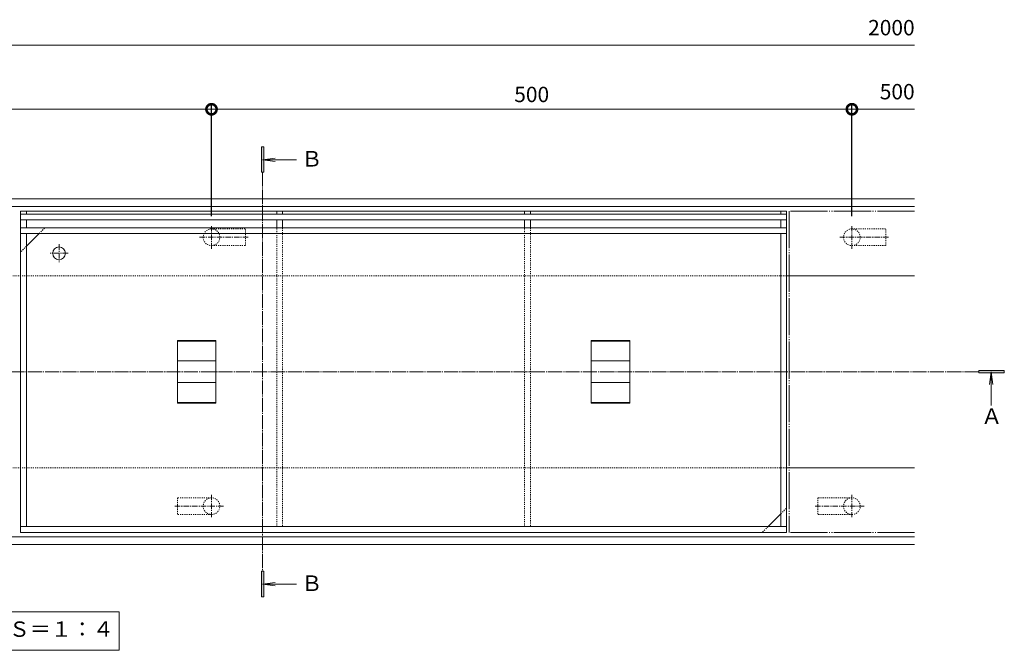
# Model space of a CAD drawing. Units: millimetres. Extents: x -1310 to 1552, y -732 to 497.
# Drawn here: x -551 to 218, y 4 to 497 of the extents above; entities that cross this region are included whole.
import ezdxf

# ---------------------------------------------------------------- set-up
doc = ezdxf.new("R2010")
doc.units = ezdxf.units.MM
for name, pattern in [('2点鎖線（平面）', [34, 29, -1.2, 0.7, -1.2, 0.7, -1.2]), ('中心線（短）', [6.773333, 4.233333, -0.846667, 0.846667, -0.846667]), ('中心線（長）', [13.546667, 11.006667, -0.846667, 0.846667, -0.846667]), ('点線（標準）', [1.693333, 0.846667, -0.846667])]:
    doc.linetypes.add(name, pattern=pattern)
for name, color, linetype, lineweight in [('(K)アンカー', 4, 'Continuous', 9), ('(K)モルタル止め', 3, 'Continuous', 9), ('(K)文字', 2, 'Continuous', 9), ('(K)目地', 7, 'Continuous', 9), ('(K)矢視', 7, 'Continuous', 9), ('(K)蓋', 7, 'Continuous', 9)]:
    doc.layers.add(name, color=color, linetype=linetype, lineweight=lineweight)
for name, color, linetype in [('(K)受枠', 2, 'Continuous'), ('(K)寸法', 7, 'Continuous'), ('(K)補強材', 30, 'Continuous')]:
    doc.layers.add(name, color=color, linetype=linetype)
doc.styles.add('(K)MSゴシック', font='MS Gothic.ttf')
doc.styles.add('文字_異尺度_H3.0', font='MS Gothic.ttf', dxfattribs={"height": 3})
doc.styles.add('ＭＳ ゴシック', font='MS Gothic.ttf', dxfattribs={"height": 1})
doc.dimstyles.new('KAD-1', dxfattribs={"dimtxt": 3, "dimasz": 4, "dimexe": 1, "dimexo": 2, "dimgap": 1, "dimtad": 1, "dimdec": 1, "dimdsep": 46, "dimtxsty": '(K)MSゴシック', "dimblk": 'DOTSMALL', "dimcen": 0, "dimclrd": 7, "dimclre": 256, "dimclrt": 2, "dimadec": 0, "dimazin": 0, "dimtfac": 1, "dimtdec": 1, "dimtmove": 0, "dimatfit": 3, "dimldrblk": 'DOTSMALL', "dimfxl": 1, "dimtfill": 1, "dimlwd": 9, "dimlwe": -1, "dimarcsym": 0})

# ---------------------------------------------------------------- blocks, each defined once
blk = doc.blocks.new('_DotSmall')
at = {"color": 0, "linetype": 'ByBlock', "const_width": 0.5}
blk.add_lwpolyline([(-0.0625, 0, 1), (0.0625, 0, 1)], format="xyb", close=True, dxfattribs=at)
blk = doc.blocks.new('*D4')
at = {"layer": '(K)寸法', "transparency": 16777216}
for p, q in [((-901.01, 343.55), (-901.01, 431)), ((-401.01, 343.55), (-401.01, 431))]:
    blk.add_line(p, q, dxfattribs=at)
at = {"layer": '(K)寸法', "color": 7, "lineweight": 9, "transparency": 16777216}
blk.add_line((-901.01, 427), (-401.01, 427), dxfattribs=at)
at = {"layer": 'Defpoints', "color": 0, "transparency": 16777216}
for p in [(-401.01, 427), (-901.01, 335.55), (-401.01, 335.55)]:
    blk.add_point(p, dxfattribs=at)
at = {"layer": '(K)寸法', "color": 7, "lineweight": 9, "transparency": 16777216, "xscale": 16, "yscale": 16, "zscale": 16, "rotation": 180}
blk.add_blockref('_DotSmall', (-901.01, 427), dxfattribs=at)
at = {"layer": '(K)寸法', "color": 7, "lineweight": 9, "transparency": 16777216, "xscale": 16, "yscale": 16, "zscale": 16}
blk.add_blockref('_DotSmall', (-401.01, 427), dxfattribs=at)
at = {"layer": '(K)寸法', "color": 2, "lineweight": 9, "transparency": 16777216, "insert": (-651.01, 437), "char_height": 12, "attachment_point": 5, "style": '(K)MSゴシック', "bg_fill": 3, "box_fill_scale": 1.1, "bg_fill_color": 256, "bg_fill_true_color": 13158600, "bg_fill_transparency": 0}
blk.add_mtext('500', dxfattribs=at)
blk = doc.blocks.new('*D5')
at = {"layer": '(K)寸法', "transparency": 16777216}
for p, q in [((-401.01, 343.55), (-401.01, 431)), ((98.99, 343.55), (98.99, 431))]:
    blk.add_line(p, q, dxfattribs=at)
at = {"layer": '(K)寸法', "color": 7, "lineweight": 9, "transparency": 16777216}
blk.add_line((-401.01, 427), (98.99, 427), dxfattribs=at)
at = {"layer": 'Defpoints', "color": 0, "transparency": 16777216}
for p in [(98.99, 427), (-401.01, 335.55), (98.99, 335.55)]:
    blk.add_point(p, dxfattribs=at)
at = {"layer": '(K)寸法', "color": 7, "lineweight": 9, "transparency": 16777216, "xscale": 16, "yscale": 16, "zscale": 16, "rotation": 180}
blk.add_blockref('_DotSmall', (-401.01, 427), dxfattribs=at)
at = {"layer": '(K)寸法', "color": 7, "lineweight": 9, "transparency": 16777216, "xscale": 16, "yscale": 16, "zscale": 16}
blk.add_blockref('_DotSmall', (98.99, 427), dxfattribs=at)
at = {"layer": '(K)寸法', "color": 2, "lineweight": 9, "transparency": 16777216, "insert": (-151.01, 437), "char_height": 12, "attachment_point": 5, "style": '(K)MSゴシック', "bg_fill": 3, "box_fill_scale": 1.1, "bg_fill_color": 256, "bg_fill_true_color": 13158600, "bg_fill_transparency": 0}
blk.add_mtext('500', dxfattribs=at)

msp = doc.modelspace()

# ---------------------------------------------------------------- linework, layer by layer
at = {"layer": '(K)アンカー', "color": 4, "linetype": '中心線（短）', "lineweight": 9}
for p, q in [((-401.01, 318.07), (-401.01, 335.55)), ((98.99, 318.07), (98.99, 335.55)), ((-410.48, 327), (-371.68, 327)), ((89.52, 327), (128.31, 327)), ((-401.01, 125.94), (-401.01, 108.46)), ((98.99, 125.94), (98.99, 108.46)), ((-391.55, 117), (-430.34, 117)), ((108.45, 117), (69.66, 117))]:
    msp.add_line(p, q, dxfattribs=at)
at = {"layer": '(K)アンカー', "color": 4, "linetype": '点線（標準）', "lineweight": 9}
for p, q in [((-401.01, 333.5), (-374.51, 333.5)), ((-374.51, 320.5), (-374.51, 333.5)), ((98.99, 333.5), (125.49, 333.5)), ((125.49, 320.5), (125.49, 333.5)), ((-401.01, 320.5), (-374.51, 320.5)), ((98.99, 320.5), (125.49, 320.5)), ((-427.51, 123.5), (-427.51, 110.5)), ((-401.01, 123.5), (-427.51, 123.5)), ((72.49, 123.5), (72.49, 110.5)), ((98.99, 123.5), (72.49, 123.5)), ((-401.01, 110.5), (-427.51, 110.5)), ((98.99, 110.5), (72.49, 110.5))]:
    msp.add_line(p, q, dxfattribs=at)
for centre, start, end in [((-401.01, 327), 90, 270), ((-401.01, 327), 270, 90), ((98.99, 327), 90, 270), ((98.99, 327), 270, 90), ((-401.01, 117), 90, 270), ((-401.01, 117), 270, 90), ((98.99, 117), 90, 270), ((98.99, 117), 270, 90)]:
    msp.add_arc(centre, 6.5, start, end, dxfattribs=at)
at = {"layer": '(K)モルタル止め', "color": 3, "linetype": 'Continuous', "lineweight": 9}
for p, q in [((-427.51, 246.46), (-397.51, 246.46)), ((-427.51, 246.46), (-427.51, 197.55)), ((-397.51, 197.55), (-397.51, 246.46)), ((-74.51, 246.46), (-104.51, 246.46)), ((-104.51, 197.55), (-104.51, 246.46)), ((-74.51, 246.46), (-74.51, 197.55)), ((-427.51, 245.96), (-397.51, 245.96)), ((-74.51, 245.96), (-104.51, 245.96)), ((-427.51, 230.37), (-397.51, 230.37)), ((-74.51, 230.37), (-104.51, 230.37)), ((-427.51, 213.64), (-397.51, 213.64)), ((-74.51, 213.64), (-104.51, 213.64)), ((-427.51, 198.05), (-397.51, 198.05)), ((-427.51, 197.55), (-397.51, 197.55)), ((-74.51, 198.05), (-104.51, 198.05)), ((-74.51, 197.55), (-104.51, 197.55))]:
    msp.add_line(p, q, dxfattribs=at)
at = {"layer": '(K)受枠', "color": 2, "linetype": 'Continuous', "lineweight": 9}
for p, q in [((147.99, 357), (-1250.01, 357)), ((147.99, 351), (-1250.01, 351)), ((147.99, 297), (47.99, 297)), ((147.99, 147), (47.99, 147)), ((147.99, 93), (-1250.01, 93)), ((147.99, 87), (-1250.01, 87))]:
    msp.add_line(p, q, dxfattribs=at)
at = {"layer": '(K)受枠', "color": 2, "linetype": '点線（標準）', "lineweight": 9}
for p, q in [((47.99, 297), (-1150.01, 297)), ((47.99, 147), (-1150.01, 147))]:
    msp.add_line(p, q, dxfattribs=at)
at = {"layer": '(K)寸法', "color": 7, "lineweight": 9}
msp.add_line((-1151.01, 477), (147.99, 477), dxfattribs=at)
at = {"layer": '(K)文字', "color": 7, "linetype": 'Continuous', "lineweight": 9}
msp.add_lwpolyline([(-629.01, 34.37), (-473.01, 34.37), (-473.01, 4.37), (-629.01, 4.37)], close=True, dxfattribs=at)
at = {"layer": '(K)目地', "color": 7, "linetype": 'Continuous', "lineweight": 9}
for p, q in [((47.99, 345), (-550.01, 345)), ((47.99, 340.5), (-550.01, 340.5))]:
    msp.add_line(p, q, dxfattribs=at)
at = {"layer": '(K)矢視', "color": 4, "linetype": 'Continuous', "lineweight": 9}
for p, q in [((-360.09, 397.77), (-362.09, 397.77)), ((-362.09, 397.77), (-362.09, 377.77)), ((-360.09, 377.77), (-360.09, 397.77)), ((-361.09, 387.53), (-351.17, 388.84)), ((-334.71, 387.53), (-361.09, 387.53)), ((-361.09, 387.53), (-351.17, 386.23)), ((-362.09, 377.77), (-360.09, 377.77)), ((217.99, 223), (197.99, 223)), ((197.99, 223), (197.99, 221)), ((217.99, 221), (217.99, 223)), ((197.99, 221), (217.99, 221)), ((207.75, 222), (206.45, 212.09)), ((207.75, 195.63), (207.75, 222)), ((207.75, 222), (209.06, 212.09)), ((-360.09, 66.24), (-362.09, 66.24)), ((-362.09, 66.24), (-362.09, 46.24)), ((-360.09, 46.24), (-360.09, 66.24)), ((-361.09, 56.01), (-351.17, 57.31)), ((-334.71, 56.01), (-361.09, 56.01)), ((-361.09, 56.01), (-351.17, 54.7)), ((-362.09, 46.24), (-360.09, 46.24))]:
    msp.add_line(p, q, dxfattribs=at)
at = {"layer": '(K)矢視', "color": 7, "linetype": '中心線（長）', "lineweight": 9}
for p, q in [((-361.09, 377.77), (-361.09, 66.24)), ((197.99, 222), (-1289.78, 222))]:
    msp.add_line(p, q, dxfattribs=at)
at = {"layer": '(K)矢視', "color": 4, "linetype": 'Continuous', "lineweight": 9}
for points in [[(-362.09, 397.77), (-362.09, 377.77), (-360.09, 397.77), (-360.09, 377.77)], [(217.99, 223), (197.99, 223), (217.99, 221), (197.99, 221)], [(-362.09, 66.24), (-362.09, 46.24), (-360.09, 66.24), (-360.09, 46.24)]]:
    msp.add_solid(points, dxfattribs=at)
at = {"layer": '(K)蓋', "color": 7, "linetype": 'Continuous', "lineweight": 9}
for p, q in [((-550.01, 347.5), (-545.51, 347.5)), ((-550.01, 347.5), (-550.01, 96.5)), ((-545.51, 347.5), (-545.51, 345)), ((-350.01, 347.5), (-345.51, 347.5)), ((-350.01, 345), (-350.01, 347.5)), ((-345.51, 345), (-345.51, 347.5)), ((-156.51, 345), (-156.51, 347.5)), ((-156.51, 347.5), (-152.01, 347.5)), ((-152.01, 345), (-152.01, 347.5)), ((47.99, 347.5), (43.49, 347.5)), ((43.49, 347.5), (43.49, 345)), ((47.99, 96.5), (47.99, 347.5)), ((-545.51, 340.5), (-545.51, 334.5)), ((-350.01, 334.5), (-350.01, 340.5)), ((-345.51, 334.5), (-345.51, 340.5)), ((-156.51, 334.5), (-156.51, 340.5)), ((-152.01, 334.5), (-152.01, 340.5)), ((43.49, 340.5), (43.49, 334.5)), ((47.99, 334.5), (-550.01, 334.5)), ((47.99, 330), (-550.01, 330)), ((-535.51, 330), (-545.51, 320)), ((-545.51, 330), (-545.51, 101)), ((43.49, 101), (43.49, 330)), ((33.49, 101), (43.49, 111)), ((47.99, 101), (-550.01, 101)), ((47.99, 96.5), (-550.01, 96.5))]:
    msp.add_line(p, q, dxfattribs=at)
at = {"layer": '(K)蓋', "color": 2, "linetype": 'Continuous', "lineweight": 9}
msp.add_line((47.99, 347.5), (-550.01, 347.5), dxfattribs=at)
at = {"layer": '(K)蓋', "color": 3, "linetype": '2点鎖線（平面）', "lineweight": 9}
for p, q in [((147.99, 347.5), (49.99, 347.5)), ((49.99, 347.5), (49.99, 96.5)), ((147.99, 96.5), (49.99, 96.5))]:
    msp.add_line(p, q, dxfattribs=at)
at = {"layer": '(K)蓋', "color": 7, "linetype": '点線（標準）', "lineweight": 9}
for p, q in [((-535.51, 330), (-531.01, 334.5)), ((-545.51, 320), (-550.01, 315.5)), ((43.49, 111), (47.99, 115.5)), ((33.49, 101), (28.99, 96.5))]:
    msp.add_line(p, q, dxfattribs=at)
at = {"layer": '(K)蓋', "color": 7, "linetype": '中心線（短）', "lineweight": 9}
for p, q in [((-520.01, 321.5), (-520.01, 307.5)), ((-513.01, 314.5), (-527.01, 314.5))]:
    msp.add_line(p, q, dxfattribs=at)
at = {"layer": '(K)蓋', "color": 7, "linetype": 'Continuous', "lineweight": 9}
msp.add_circle((-520.01, 314.5), 5, dxfattribs=at)
at = {"layer": '(K)補強材', "color": 30, "linetype": '点線（標準）', "lineweight": 9}
for p, q in [((-350.01, 101), (-350.01, 334.5)), ((-345.51, 334.5), (-345.51, 101)), ((-156.51, 101), (-156.51, 334.5)), ((-152.01, 334.5), (-152.01, 101))]:
    msp.add_line(p, q, dxfattribs=at)

# ---------------------------------------------------------------- texts
at = {"layer": '(K)寸法', "color": 2, "lineweight": 9, "char_height": 12, "attachment_point": 9, "style": '(K)MSゴシック', "bg_fill": 3, "box_fill_scale": 1.1, "bg_fill_color": 256, "bg_fill_true_color": 13158600, "bg_fill_transparency": 0}
for s, insert in [('2000', (147.99, 481)), ('500', (147.99, 431))]:
    msp.add_mtext(s, dxfattribs=dict(at, insert=insert))
at = {"layer": '(K)文字', "linetype": 'Continuous', "lineweight": 9, "insert": (-551.01, 19.37), "char_height": 12, "width": 149.362, "attachment_point": 5, "style": '文字_異尺度_H3.0'}
msp.add_mtext('平面図\u3000Ｓ＝１：４', dxfattribs=at)
at = {"layer": '(K)矢視', "color": 2, "linetype": 'Continuous', "lineweight": 9, "style": 'ＭＳ ゴシック'}
for s, p in [('Ｂ', (-331.02, 382.2)), ('Ａ', (199.83, 181.16)), ('Ｂ', (-331.02, 50.67))]:
    msp.add_text(s, height=12.19, dxfattribs=at).set_placement(p)

# ---------------------------------------------------------------- next in the draw order: dimensions: what is measured, and where the dimension line sits
at = {"layer": '(K)寸法', "lineweight": 9}
dim = msp.add_linear_dim(base=(-401.01, 427), p1=(-901.01, 335.55), p2=(-401.01, 335.55), dimstyle='KAD-1', dxfattribs=at)
dim.commit()
dim.dimension.update_dxf_attribs({"geometry": '*D4', "text_midpoint": (-651.01, 437)})

# ---------------------------------------------------------------- next in the draw order: dimensions: what is measured, and where the dimension line sits
dim = msp.add_linear_dim(base=(98.99, 427), p1=(-401.01, 335.55), p2=(98.99, 335.55), dimstyle='KAD-1', dxfattribs=at)
dim.commit()
dim.dimension.update_dxf_attribs({"geometry": '*D5', "text_midpoint": (-151.01, 437)})

# ---------------------------------------------------------------- next in the draw order: linework, layer by layer
at = {"layer": '(K)寸法', "color": 7, "lineweight": 9}
msp.add_line((98.99, 427), (147.99, 427), dxfattribs=at)

doc.saveas('drawing.dxf')
